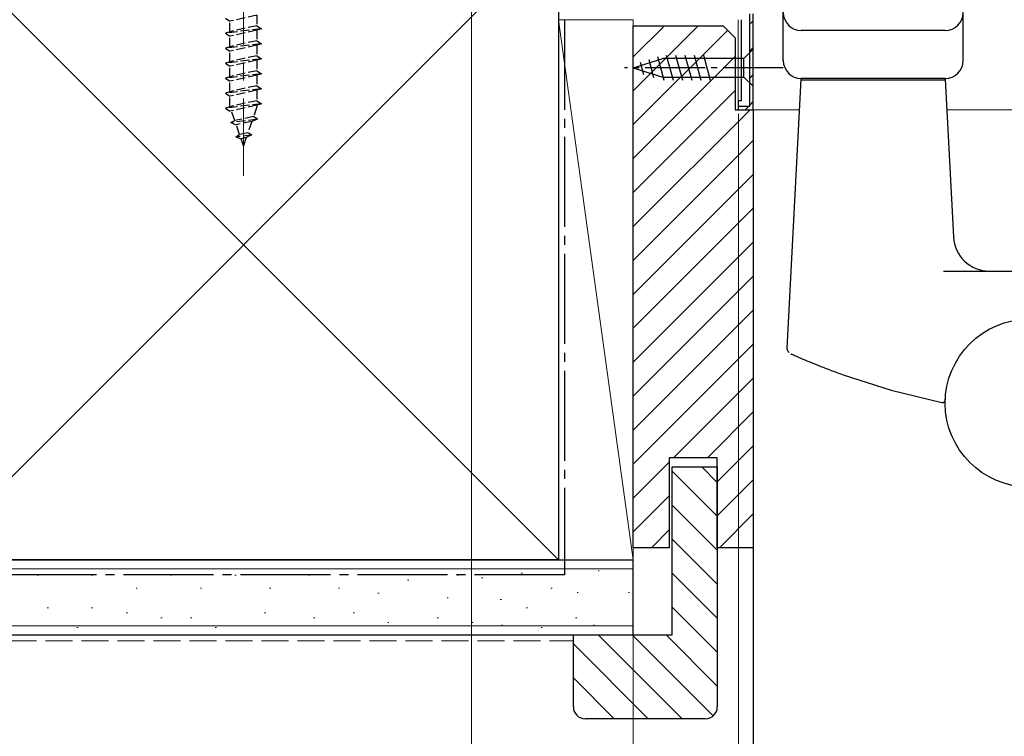
# Model space of a CAD drawing. Extents: x 0 to 1050, y 0 to 1573.
# Drawn here: x 160 to 324, y 107 to 226 of the extents above; entities that cross this region are included whole.
import ezdxf

# ---------------------------------------------------------------- set-up
doc = ezdxf.new("R2010")
doc.units = 0
doc.linetypes.add('YCENTER_1', pattern=[13, 10, -1, 1, -1])
doc.linetypes.add('YHIDDEN_1', pattern=[4, 3, -1])
for name, color, linetype, lineweight in [('YKK_11', 7, 'CONTINUOUS', 30), ('YKK_12', 2, 'CONTINUOUS', 13), ('YKK_13', 4, 'CONTINUOUS', 30), ('YKK_D', 6, 'CONTINUOUS', 13), ('YSS_K', 3, 'CONTINUOUS', 13), ('YSS_KE', 3, 'CONTINUOUS', 30)]:
    doc.layers.add(name, color=color, linetype=linetype, lineweight=lineweight)

msp = doc.modelspace()

# ---------------------------------------------------------------- linework, layer by layer
at = {"layer": 'YKK_11', "linetype": 'ByBlock'}
for p, q in [((281.9, 212.1), (281.9, 227.5)), ((282.5, 211.5), (282.5, 227.5)), ((280.5, 226.5), (280.5, 213)), ((280.5, 213), (280, 213)), ((280, 213), (280, 211.5)), ((280, 212.1), (281.9, 212.1)), ((280, 211.5), (282.5, 211.5))]:
    msp.add_line(p, q, dxfattribs=at)
at = {"layer": 'YKK_11', "linetype": 'Continuous'}
for p, q in [((281.9, 225.73), (282.5, 226.33)), ((281.9, 221.24), (282.5, 221.84)), ((281.9, 216.75), (282.5, 217.35)), ((281.14, 211.5), (281.74, 212.1)), ((281.9, 212.26), (282.5, 212.86))]:
    msp.add_line(p, q, dxfattribs=at)
at = {"layer": 'YKK_12', "linetype": 'YCENTER_1', "ltscale": 3}
msp.add_line((197.5, 486.39), (197.5, 200.5), dxfattribs=at)
at = {"layer": 'YKK_12', "lineweight": 13}
for p, q in [((280, 211.5), (280, 226.5)), ((290.23, 211.5), (280, 211.5)), ((414.92, 211.5), (314.77, 211.5))]:
    msp.add_line(p, q, dxfattribs=at)
at = {"layer": 'YKK_13', "linetype": 'Continuous', "ltscale": 0.5}
for p, q in [((287.5, 219.7), (287.5, 236.7)), ((317.5, 219.7), (317.5, 236.7)), ((314.5, 224.7), (290.5, 224.7)), ((314.5, 216.7), (290.5, 216.7)), ((290.5, 216.4), (290.5, 216.7)), ((314.5, 216.4), (314.5, 216.7)), ((288.15, 171.79), (290.5, 216.61)), ((314.5, 216.4), (290.5, 216.4)), ((314.5, 216.61), (315.88, 190.29)), ((314.23, 184.61), (328.5, 184.61)), ((297.49, 167.32), (305.49, 164.78)), ((305.49, 164.78), (313.91, 162.73))]:
    msp.add_line(p, q, dxfattribs=at)
at = {"layer": 'YKK_13', "linetype": 'YHIDDEN_1', "ltscale": 0.5}
for p, q in [((194.5, 226.75), (195.25, 226.25)), ((199.75, 227.25), (195.25, 226.25)), ((199.75, 227.25), (199.75, 225.5)), ((200.5, 225), (194.5, 224.25)), ((195.25, 224.5), (195.25, 226.25)), ((199.75, 225.5), (195.25, 224.5)), ((199.75, 225.5), (200.5, 225)), ((200.5, 225), (199.75, 224.75)), ((195.25, 224.5), (194.5, 224.25)), ((194.5, 224.25), (195.25, 223.75)), ((199.75, 224.75), (195.25, 223.75)), ((195.25, 222), (195.25, 223.75)), ((199.75, 224.75), (199.75, 223)), ((200.5, 222.5), (194.5, 221.75)), ((195.25, 222), (194.5, 221.75)), ((194.5, 221.75), (195.25, 221.25)), ((199.75, 223), (195.25, 222)), ((199.75, 222.25), (195.25, 221.25)), ((199.75, 223), (200.5, 222.5)), ((200.5, 222.5), (199.75, 222.25)), ((199.75, 222.25), (199.75, 220.5)), ((200.5, 220), (194.5, 219.25)), ((195.25, 219.5), (195.25, 221.25)), ((199.75, 220.5), (195.25, 219.5)), ((199.75, 220.5), (200.5, 220)), ((200.5, 220), (199.75, 219.75)), ((195.25, 219.5), (194.5, 219.25)), ((194.5, 219.25), (195.25, 218.75)), ((199.75, 219.75), (195.25, 218.75)), ((195.25, 217), (195.25, 218.75)), ((199.75, 219.75), (199.75, 218)), ((200.5, 217.5), (194.5, 216.75)), ((195.25, 217), (194.5, 216.75)), ((194.5, 216.75), (195.25, 216.25)), ((199.75, 218), (195.25, 217)), ((199.75, 217.25), (195.25, 216.25)), ((199.75, 218), (200.5, 217.5)), ((200.5, 217.5), (199.75, 217.25)), ((199.75, 217.25), (199.75, 215.5)), ((195.25, 214.5), (195.25, 216.25)), ((199.75, 215.5), (195.25, 214.5)), ((199.75, 215.5), (200.5, 215)), ((200.5, 215), (194.5, 214.25)), ((195.25, 214.5), (194.5, 214.25)), ((194.5, 214.25), (195.25, 213.75)), ((199.75, 214.75), (195.25, 213.75)), ((195.25, 212.03), (195.25, 213.75)), ((200.5, 215), (199.75, 214.75)), ((199.75, 214.75), (199.75, 213)), ((200.5, 212.5), (194.5, 211.75)), ((195.25, 212), (194.5, 211.75)), ((199.75, 213), (195.25, 212)), ((199.75, 212.25), (195.25, 211.25)), ((195.26, 212), (195.25, 212.03)), ((199.75, 212.03), (199.18, 210.37)), ((199.75, 213), (200.5, 212.5)), ((200.5, 212.5), (199.75, 212.25)), ((199.75, 212.25), (199.75, 212.03)), ((194.5, 211.75), (195.25, 211.25)), ((196.06, 209.68), (195.5, 211.3)), ((199.18, 210.37), (196.06, 209.68)), ((199.81, 209.91), (199.18, 210.37)), ((199.81, 209.91), (195.38, 209.36)), ((195.38, 209.36), (196.06, 209.68)), ((195.38, 209.36), (196.3, 208.98)), ((198.9, 209.56), (196.3, 208.98)), ((196.86, 207.36), (196.3, 208.98)), ((198.9, 209.56), (198.25, 207.66)), ((199.81, 209.91), (198.9, 209.56)), ((196.2, 206.96), (196.86, 207.36)), ((198.91, 207.3), (196.2, 206.96)), ((196.2, 206.96), (197.1, 206.66)), ((198.25, 207.66), (196.86, 207.36)), ((197.97, 206.85), (197.1, 206.66)), ((197.97, 206.85), (197.5, 205.5)), ((198.91, 207.3), (197.97, 206.85)), ((198.91, 207.3), (198.25, 207.66)), ((197.5, 205.5), (197.1, 206.66))]:
    msp.add_line(p, q, dxfattribs=at)
at = {"layer": 'YKK_13'}
for p, q in [((262.5, 218.5), (267.42, 220.05)), ((266.51, 220.34), (267.57, 216.4)), ((280.95, 220.05), (267.42, 220.05)), ((268, 220.6), (269.12, 216.4)), ((269.55, 220.6), (270.67, 216.4)), ((271.1, 220.6), (272.23, 216.4)), ((272.66, 220.6), (273.78, 216.4)), ((274.21, 220.6), (275.33, 216.4)), ((282.5, 221.6), (280.95, 220.05)), ((280.95, 216.95), (280.95, 220.05)), ((282.5, 215.4), (282.5, 221.6)), ((262.5, 218.5), (267.42, 216.95)), ((263.65, 219.44), (264.2, 217.39)), ((265.08, 219.89), (265.89, 216.85)), ((267.42, 216.95), (280.95, 216.95)), ((282.5, 215.4), (280.95, 216.95))]:
    msp.add_line(p, q, dxfattribs=at)
at = {"layer": 'YKK_13', "linetype": 'YCENTER_1'}
msp.add_line((287.5, 218.5), (261.02, 218.5), dxfattribs=at)
at = {"layer": 'YKK_13', "linetype": 'Continuous', "ltscale": 0.5}
msp.add_circle((328.5, 162.61), 14, dxfattribs=at)
for centre, radius, start, end in [((290.5, 227.7), 3, 180, 270), ((314.5, 227.7), 3, 270, 0), ((290.5, 219.7), 3, 180, 270), ((314.5, 219.7), 3, 270, 0), ((321.87, 190.61), 6, 183, 270), ((314.02, 163.22), 0.5, 258.3779, 357.5922)]:
    msp.add_arc(centre, radius, start, end, dxfattribs=at)
for points, knots in [([(288.5, 171), (288.44, 171.06), (288.3, 171.19), (288.17, 171.47), (288.16, 171.68), (288.16, 171.79)], [0, 0, 0, 0, 0.2518908, 0.568991, 0.890654, 0.890654, 0.890654, 0.890654]), ([(288.76, 170.82), (288.8, 170.8), (289.04, 170.7), (289.59, 170.45), (290.54, 170.04), (291.85, 169.49), (293.5, 168.82), (295.41, 168.08), (296.78, 167.58), (297.49, 167.32)], [0, 0, 0, 0, 0.159807, 0.773684, 1.794818, 3.262739, 5.063878, 7.135669, 9.409947, 9.409947, 9.409947, 9.409947]), ([(314.51, 163.2), (314.51, 163.2), (314.52, 163.23), (314.52, 163.29), (314.52, 163.4), (314.53, 163.54), (314.54, 163.64), (314.54, 163.69)], [0, 0, 0, 0, 0.0164749, 0.0820502, 0.1920013, 0.3355569, 0.4949249, 0.4949249, 0.4949249, 0.4949249])]:
    msp.add_open_spline(points, degree=3, knots=knots, dxfattribs=at)
at = {"layer": 'YKK_D', "ltscale": 1.5}
for p, q in [((235.5, 252.8), (235.5, 29)), ((262.5, 225.8), (262.5, 49)), ((262.5, 225.8), (262.5, 29)), ((262.5, 225.8), (262.5, 29)), ((280.01, 210.8), (280.01, 89)), ((282.51, 210.8), (282.51, 89)), ((282.51, 210.8), (282.51, 49)), ((282.51, 210.8), (282.51, 49)), ((282.51, 210.8), (282.51, 89))]:
    msp.add_line(p, q, dxfattribs=at)
at = {"layer": 'YKK_D'}
msp.add_line((282.5, 210.8), (282.5, 69), dxfattribs=at)
at = {"layer": 'YSS_K', "linetype": 'Continuous', "ltscale": 1.5}
for p, q in [((250, 136.5), (145, 241.5)), ((250, 241.5), (145, 136.5)), ((250, 226.5), (262.5, 226.5)), ((250, 136.5), (250, 226.5)), ((250, 226.5), (262.5, 136.5)), ((262.5, 136.5), (262.5, 226.5)), ((273.33, 225.5), (262.5, 214.67)), ((267.68, 225.5), (262.5, 220.32)), ((278.25, 224.75), (262.5, 209.01)), ((279.5, 220.35), (262.5, 203.35)), ((279.5, 214.7), (262.5, 197.7)), ((281.96, 211.5), (262.5, 192.04)), ((282.5, 206.38), (262.5, 186.38)), ((282.5, 200.73), (262.5, 180.73)), ((282.5, 195.07), (262.5, 175.07)), ((282.5, 189.41), (262.5, 169.41)), ((282.5, 183.75), (262.5, 163.75)), ((282.5, 178.1), (262.5, 158.1)), ((282.5, 172.44), (262.5, 152.44)), ((282.5, 166.78), (269.22, 153.5)), ((282.5, 161.13), (274.87, 153.5)), ((282.5, 155.47), (276.5, 149.47)), ((268.5, 152.78), (262.5, 146.78)), ((276.5, 143.74), (269, 151.24)), ((273.9, 152), (276.5, 149.4)), ((282.5, 149.81), (276.5, 143.81)), ((268.5, 147.13), (262.5, 141.13)), ((276.5, 138.08), (269, 145.58)), ((282.5, 144.16), (276.84, 138.5)), ((268.5, 141.47), (265.53, 138.5)), ((276.5, 132.43), (269, 139.93)), ((250, 136.5), (262.5, 136.5)), ((62.5, 135), (262.5, 135)), ((256.82, 134.67), (256.62, 134.67)), ((163.32, 133.93), (163.12, 133.93)), ((172.38, 133.93), (172.18, 133.93)), ((185.57, 133.93), (185.37, 133.93)), ((196.28, 133.93), (196.08, 133.93)), ((208.58, 133.93), (208.38, 133.93)), ((225.06, 133.11), (224.86, 133.11)), ((233.3, 133.93), (233.1, 133.93)), ((237.39, 133.5), (237.19, 133.5)), ((244.02, 134.28), (243.82, 134.28)), ((276.5, 126.77), (269, 134.27)), ((179.8, 131.79), (179.6, 131.79)), ((190.51, 131.79), (190.31, 131.79)), ((202.05, 131.79), (201.85, 131.79)), ((213.52, 131.79), (213.32, 131.79)), ((248.96, 131.79), (248.76, 131.79)), ((220.12, 130.96), (219.92, 130.96)), ((231.65, 130.14), (231.45, 130.14)), ((240.51, 129.88), (240.31, 129.88)), ((253.31, 131.05), (253.11, 131.05)), ((261.88, 131.05), (261.68, 131.05)), ((164.97, 128.49), (164.77, 128.49)), ((172.38, 128.49), (172.18, 128.49)), ((244.84, 128.49), (244.64, 128.49)), ((276.5, 121.11), (269, 128.61)), ((178.15, 127.67), (177.95, 127.67)), ((183.92, 126.84), (183.72, 126.84)), ((188.87, 126.84), (188.67, 126.84)), ((201.23, 127.67), (201.03, 127.67)), ((209.4, 126.84), (209.2, 126.84)), ((216, 127.67), (215.8, 127.67)), ((230.01, 126.84), (229.81, 126.84)), ((253.08, 126.84), (252.88, 126.84)), ((62.5, 125.5), (262.5, 125.5)), ((169.91, 125.19), (169.71, 125.19)), ((192.99, 125.19), (192.79, 125.19)), ((221.76, 126.02), (221.56, 126.02)), ((235.77, 126.02), (235.57, 126.02)), ((240.7, 125.6), (240.5, 125.6)), ((247.31, 125.19), (247.11, 125.19)), ((256.04, 125.6), (255.84, 125.6)), ((270.64, 110), (256.64, 124)), ((275.81, 110.49), (262.3, 124)), ((276.5, 115.46), (267.96, 124)), ((264.99, 110), (252.5, 122.49)), ((259.33, 110), (252.5, 116.83))]:
    msp.add_line(p, q, dxfattribs=at)
at = {"layer": 'YSS_K', "linetype": 'YHIDDEN_1', "ltscale": 1.5}
msp.add_line((62.5, 123), (252.5, 123), dxfattribs=at)
at = {"layer": 'YSS_KE', "linetype": 'Continuous', "ltscale": 1.5}
for p, q in [((250, 241.5), (250, 136.5)), ((62.5, 136.5), (262.5, 136.5)), ((250, 136.5), (145, 136.5)), ((262.5, 124), (262.5, 136.5)), ((62.5, 124), (262.5, 124))]:
    msp.add_line(p, q, dxfattribs=at)
at = {"layer": 'YSS_KE', "linetype": 'YCENTER_1', "ltscale": 1.5}
for p, q in [((251, 226.5), (251, 134)), ((251, 134), (62.3, 134))]:
    msp.add_line(p, q, dxfattribs=at)
at = {"layer": 'YSS_KE', "linetype": 'ByBlock', "lineweight": -2, "ltscale": 0.5}
for p, q in [((262.5, 138.5), (262.5, 225.5)), ((262.5, 225.5), (277.5, 225.5)), ((277.5, 225.5), (279.5, 223.5)), ((279.5, 223.5), (279.5, 211.5)), ((279.5, 211.5), (282.5, 211.5)), ((282.5, 211.5), (282.5, 138.5)), ((276.5, 153.5), (268.5, 153.5)), ((268.5, 153.5), (268.5, 138.5)), ((276.5, 138.5), (276.5, 153.5)), ((269, 124), (269, 152)), ((269, 152), (276.5, 152)), ((276.5, 152), (276.5, 112)), ((268.5, 138.5), (262.5, 138.5)), ((282.5, 138.5), (276.5, 138.5)), ((252.5, 112), (252.5, 124)), ((252.5, 124), (269, 124)), ((274.5, 110), (254.5, 110))]:
    msp.add_line(p, q, dxfattribs=at)
at = {"layer": 'YSS_KE'}
for centre, start, end in [((254.5, 112), 180, 270), ((274.5, 112), 270, 360)]:
    msp.add_arc(centre, 2, start, end, dxfattribs=at)

doc.saveas('drawing.dxf')
